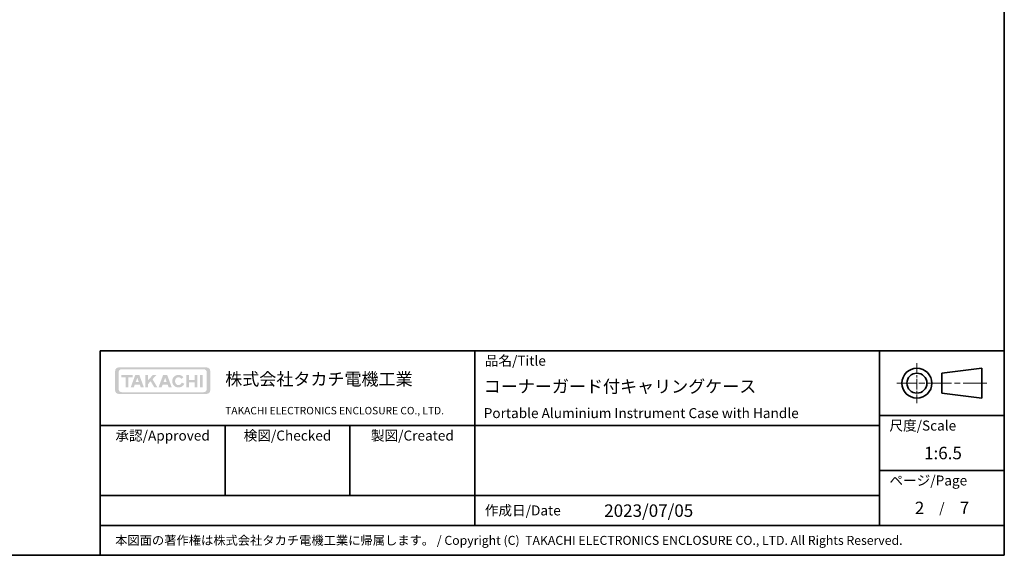
# Model space of a CAD drawing. Units: millimetres. Extents: x 0 to 9835, y 0 to 1826.
# Drawn here: x 3225 to 4506, y 0 to 698 of the extents above; entities that cross this region are included whole.
import ezdxf
from ezdxf.enums import TextEntityAlignment as Align

# ---------------------------------------------------------------- set-up
doc = ezdxf.new("R2010")
doc.units = ezdxf.units.MM
doc.linetypes.add('CHAIN', pattern=[0.35429999999999995, 0.2362, -0.0295, 0.0591, -0.0295])
for name, color, linetype, lineweight in [('Border (ISO)', 7, 'Continuous', 35), ('Hatch (ISO)', 1, 'Continuous', 18), ('Title (ISO)', 7, 'Continuous', 35)]:
    doc.layers.add(name, color=color, linetype=linetype, lineweight=lineweight)
doc.styles.add('Note Text (TK)', font='MS PGothic.ttf')
doc.styles.add('文字スタイル40', font='MS PGothic.ttf')
doc.styles.add('文字スタイル67', font='arial.ttf')

# ---------------------------------------------------------------- blocks, each defined once
blk = doc.blocks.new('図面枠 tk図枠')
at = {"layer": 'Border (ISO)'}
for p in [(405.4999999999999, 289), (14.50000000000001, 8.000000000000007)]:
    blk.add_line(p, (405.4999999999999, 8.000000000000007), dxfattribs=at)
blk = doc.blocks.new('表題欄 コピー版 tk表題欄')
at = {"layer": 'Hatch (ISO)'}
h = blk.add_hatch(color=256, dxfattribs=at)
edge = h.paths.add_edge_path(flags=0)
edge.add_arc((95.444849922821, 237.346881026017), 0.5958259999999996, 269.9999999999897, 360)
edge.add_line((96.040675922821, 237.3468810260171), (96.04067592282095, 240.7585970260168))
edge.add_arc((95.44484992282096, 240.7585970260169), 0.5958259999999996, 0, 90.0000000000068)
edge.add_line((95.44484992282091, 241.3544230260169), (79.00658192282103, 241.3544230260169))
edge.add_arc((79.00658192282103, 240.7585970260169), 0.5958259999999996, 90, 180)
edge.add_line((78.41075592282102, 240.7585970260168), (78.41075592282081, 237.3468810260171))
edge.add_arc((79.00658192282081, 237.3468810260168), 0.5958259999999996, 180, 270.0000000000205)
edge.add_line((79.00658192282103, 236.7510550260168), (95.44484992282091, 236.751055026017))
edge = h.paths.add_edge_path()
edge.add_line((77.70882392282107, 241.0034570260169), (77.70882392282107, 237.1020210260171))
edge.add_arc((78.41075592282097, 237.102021026017), 0.7019319999998935, 180, 270.000000000008)
edge.add_line((78.41075592282105, 236.4000890260172), (96.04067592282101, 236.4000890260172))
edge.add_arc((96.040675922821, 237.102021026017), 0.7019319999998921, 270, 360)
edge.add_line((96.7426079228209, 237.1020210260171), (96.74260792282098, 241.0034570260169))
edge.add_arc((96.04067592282107, 241.003457026017), 0.7019319999998921, 0, 90.00000000000873)
edge.add_line((96.04067592282095, 241.705389026017), (78.41075592282105, 241.7053890260169))
edge.add_arc((78.41075592282105, 241.0034570260169), 0.7019319999999984, 90.00000000000072, 180)
for points in [[(78.94128592282102, 240.1954190260171), (78.94128592282102, 239.7056990260171), (79.79013392282097, 239.7056990260171), (79.79013392282097, 237.7060090260171), (80.37779792282102, 237.7060090260171), (80.37779792282102, 239.7056990260171), (81.22664592282104, 239.7056990260171), (81.22664592282104, 240.1954190260171)], [(85.55355153134052, 237.7060090260171), (84.81294043548178, 238.9396854897348), (84.28739592282106, 238.3724785432585), (84.28739592282106, 237.7060090260171), (83.76502792282103, 237.7060090260171), (83.76502792282103, 240.1954190260171), (84.28739592282106, 240.1954190260171), (84.28739592282106, 239.1472136578642), (85.2586086041826, 240.1954190260171), (85.97643794456017, 240.1954190260171), (85.18872726044239, 239.3452627384302), (86.172817922821, 237.7060090260171)], [(91.96090243223207, 240.1954190260171), (91.96090243223207, 237.7060090260171), (92.4791894322321, 237.7060090260171), (92.4791894322321, 238.7058540260171), (93.63819343223211, 238.7058540260171), (93.63819343223211, 237.7060090260171), (94.15648043223207, 237.7060090260171), (94.15648043223207, 240.1954190260171), (93.63819343223211, 240.1954190260171), (93.63819343223211, 239.195574026017), (92.4791894322321, 239.195574026017), (92.4791894322321, 240.1954190260171)], [(94.71149643223212, 240.1954190260171), (94.71149643223212, 237.7060090260171), (95.2338644322322, 237.7060090260171), (95.2338644322322, 240.1954190260171)]]:
    blk.add_hatch(color=256, dxfattribs=at).paths.add_polyline_path(points)
h = blk.add_hatch(color=256, dxfattribs=at)
h.paths.add_polyline_path([(82.45967999495221, 238.7589070260171), (81.8218998506899, 238.7589070260171), (82.14078992282104, 239.627313026017)], flags=0)
h.paths.add_polyline_path([(82.64850318183746, 238.2447010260171), (81.63307666380464, 238.2447010260171), (81.43526189659153, 237.7060090260171), (80.81854592282102, 237.7060090260171), (81.73268992282102, 240.1954190260171), (82.54888992282102, 240.1954190260171), (83.46303392282098, 237.7060090260171), (82.84631794905052, 237.7060090260171)])
h = blk.add_hatch(color=256, dxfattribs=at)
h.paths.add_polyline_path([(87.39654585068993, 238.7589070260171), (88.03432599495216, 238.7589070260171), (87.71543592282107, 239.627313026017)], flags=0)
h.paths.add_polyline_path([(87.00990789659151, 237.7060090260171), (87.20772266380467, 238.2447010260171), (88.22314918183736, 238.2447010260171), (88.42096394905047, 237.7060090260171), (89.03767992282091, 237.7060090260171), (88.123535922821, 240.1954190260171), (87.30733592282104, 240.1954190260171), (86.39319192282105, 237.7060090260171)])
h = blk.add_hatch(color=256, dxfattribs=at)
edge = h.paths.add_edge_path()
edge.add_arc((90.39257192282079, 238.9507140260171), 1.273272000000011, 38.55054079078439, 336.5820184016556)
edge.add_line((91.56096443223191, 238.4446700260172), (91.04202846323602, 238.6694270587604))
edge.add_ellipse((90.392571922821, 238.9507140260171), major_axis=(0, -0.7998759999999119), ratio=0.8673469387756529, start_angle=128.5505407907963, end_angle=426.582018401653, ccw=False)
edge.add_line((90.96328818027123, 239.4055047731898), (91.38834540645578, 239.7442231660233))
at = {"layer": 'Title (ISO)'}
for p, q in [((74.70882392282105, 245.052739026017), (255.7088239228211, 245.052739026017)), ((74.70882392282105, 204.052739026017), (74.70882392282105, 245.052739026017)), ((149.7088239228211, 245.052739026017), (149.7088239228211, 210.052739026017)), ((230.7088239228211, 245.052739026017), (230.7088239228211, 210.052739026017)), ((255.7088239228211, 245.052739026017), (255.7088239228211, 204.052739026017)), ((243.2088239228211, 240.552739026017), (251.2088239228211, 241.552739026017)), ((243.2088239228211, 240.552739026017), (243.2088239228211, 236.552739026017)), ((251.2088239228211, 235.552739026017), (251.2088239228211, 241.552739026017)), ((243.2088239228211, 236.552739026017), (251.2088239228211, 235.552739026017)), ((230.7088239228211, 232.052739026017), (255.7088239228211, 232.052739026017)), ((74.70882392282105, 230.052739026017), (230.7088239228211, 230.0527390260171)), ((99.70882392282105, 230.052739026017), (99.70882392282108, 216.052739026017)), ((124.708823922821, 230.052739026017), (124.708823922821, 216.052739026017)), ((230.7088239228211, 221.052739026017), (255.7088239228211, 221.052739026017)), ((74.70882392282105, 216.052739026017), (230.7088239228211, 216.052739026017)), ((255.7088239228211, 210.052739026017), (74.70882392282105, 210.052739026017)), ((74.70882392282105, 204.052739026017), (255.7088239228211, 204.052739026017))]:
    blk.add_line(p, q, dxfattribs=at)
at = {"layer": 'Title (ISO)', "color": 4, "linetype": 'CHAIN', "lineweight": 18, "ltscale": 8.889559745788574}
blk.add_line((238.2088239228211, 242.5527390260171), (238.2088239228211, 234.552739026017), dxfattribs=at)
at = {"layer": 'Title (ISO)', "color": 4, "linetype": 'CHAIN', "lineweight": 18, "ltscale": 20.00163269042969}
blk.add_line((252.2088239228211, 238.552739026017), (234.2088239228211, 238.552739026017), dxfattribs=at)
at = {"layer": 'Title (ISO)'}
for radius in [3, 2]:
    blk.add_circle((238.2088239228211, 238.5527390260171), radius, dxfattribs=at)
at = {"layer": 'Title (ISO)', "color": 1, "char_height": 2.000000029802322, "line_spacing_factor": 1.5, "style": 'Note Text (TK)'}
for s, insert, attachment_point in [('\\fＭＳ Ｐゴシック|b0|i0;{\\H2.0000;品名/Title}', (151.708823922821, 243.052739026017), 4), ('\\fＭＳ Ｐゴシック|b0|i0;{\\H2.0000;尺度/Scale}', (232.7088239228211, 230.052739026017), 4), ('\\fＭＳ Ｐゴシック|b0|i0;{\\H2.0000;承認/Approved}', (87.20882392282105, 228.052739026017), 5), ('\\fＭＳ Ｐゴシック|b0|i0;{\\H2.0000;検図/Checked}', (112.208823922821, 228.0527390260171), 5), ('\\fＭＳ Ｐゴシック|b0|i0;{\\H2.0000;製図/Created}', (137.208823922821, 228.052739026017), 5), ('\\fＭＳ Ｐゴシック|b0|i0;{\\H2.0000;ページ/Page}', (232.7088239228211, 219.052739026017), 4), ('\\fＭＳ Ｐゴシック|b0|i0;{\\H2.0000;作成日/Date}', (151.708823922821, 213.052739026017), 4)]:
    blk.add_mtext(s, dxfattribs=dict(at, insert=insert, attachment_point=attachment_point))
at = {"layer": 'Title (ISO)', "color": 7, "line_spacing_factor": 1.5, "style": 'Note Text (TK)'}
for s, insert, char_height, attachment_point in [('株式会社タカチ電機工業', (99.74260792282095, 239.052739026017), 2.5, 4), ('\\fArial|b0|i0;{\\H1.4986;TAKACHI ELECTRONICS ENCLOSURE CO., LTD.}', (99.74260792282095, 233.052739026017), 1.49859994649887, 4), ('\\fＭＳ Ｐゴシック|b0|i0;{\\H2.0000;/}', (243.2088239228211, 213.5527390260171), 2.000000029802322, 5), ('\\fMS PGothic|b0|i0;{\\H1.8000;本図面の著作権は株式会社タカチ電機工業に帰属します。 / Copyright (C)\xa0 TAKACHI ELECTRONICS ENCLOSURE CO., LTD. All Rights Reserved.}', (77.70882392282107, 207.052739026017), 1.800000071525573, 4)]:
    blk.add_mtext(s, dxfattribs=dict(at, insert=insert, char_height=char_height, attachment_point=attachment_point))
at = {"layer": 'Title (ISO)', "color": 7}
for tag, p, height, style in [('<品名>_001', (151.5241648319119, 236.6535912987443), 2.5, 'Note Text (TK)'), ('<Title>_001', (151.708823922821, 231.5581960371181), 2.000000029802322, '文字スタイル67'), ('<型番>_001', (151.6576875571527, 219.9930798731327), 3.000000119209289, '文字スタイル40'), ('<ページ_No.>_001', (237.9488807410029, 212.302739026017), 2.5, 'Note Text (TK)'), ('<総ページ数>_001', (246.7926307410029, 212.302739026017), 2.5, 'Note Text (TK)'), ('作成日_001', (175.8664943773665, 211.7814322078352), 2.5, 'Note Text (TK)')]:
    blk.add_attdef(tag, p, '', height=height, dxfattribs=dict(at, style=style))
at = {"layer": 'Title (ISO)', "color": 7, "style": 'Note Text (TK)'}
for tag, p in [('<尺度>', (243.2088239228211, 224.552739026017)), ('<部品サイズ>', (112.208823922821, 213.052739026017))]:
    blk.add_attdef(tag, text='', height=2.5, dxfattribs=at).set_placement(p, align=Align.MIDDLE_CENTER)

msp = doc.modelspace()

# ---------------------------------------------------------------- block references
at = {"xscale": 6.5, "yscale": 6.5, "zscale": 6.5}
msp.add_blockref('図面枠 tk図枠', (1870.749999999999, -52.00000000000004), dxfattribs=at)
ref = msp.add_blockref('表題欄 コピー版 tk表題欄', (2844.392644501662, -1326.342803669111), dxfattribs=dict(xscale=6.5, yscale=6.5, zscale=6.5))
ref.add_attrib('<品名>_001', 'コーナーガード付キャリングケース', (3829.115056818181, 211.9055397727274), dxfattribs={"layer": 'Title (ISO)', "color": 7, "height": 16.25, "style": 'Note Text (TK)'})
ref.add_attrib('<尺度>_001', '1:6.5', (4402.075284090908, 125.125), dxfattribs={"layer": 'Title (ISO)', "color": 7, "height": 16.25, "style": 'Note Text (TK)'})
ref.add_attrib('作成日_001', '2023/07/05', (3985.909089148044, 50.09801111736496), dxfattribs={"layer": 'Title (ISO)', "color": 7, "height": 16.25, "style": 'Note Text (TK)'})
ref.add_attrib('<Title>_001', 'Portable Aluminium Instrument Case with Handle', (3829.098908573937, 178.7499999031425), dxfattribs={"layer": 'Title (ISO)', "color": 7, "height": 13.00000019371509, "style": '文字スタイル67'})
ref.add_attrib('<ページ_No.>_001', '2', (4390.090909090909, 53.62499999999996), dxfattribs={"layer": 'Title (ISO)', "color": 7, "height": 16.25, "style": 'Note Text (TK)'})
ref.add_attrib('<総ページ数>_001', '7', (4448.544744318182, 53.62499999999996), dxfattribs={"layer": 'Title (ISO)', "color": 7, "height": 16.25, "style": 'Note Text (TK)'})

doc.saveas('drawing.dxf')
